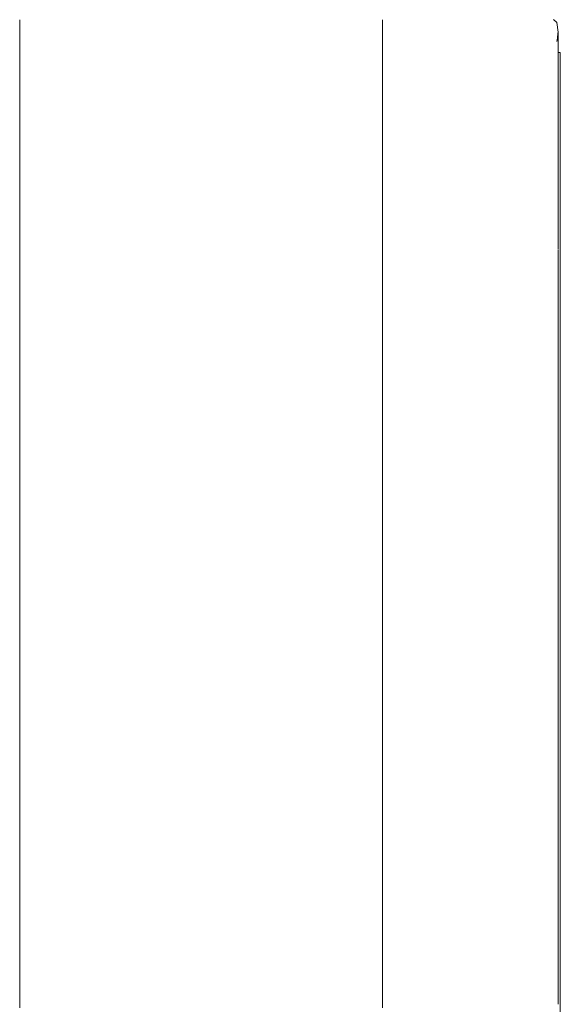
# Model space of a CAD drawing. Units: millimetres. Extents: x 1722 to 3831, y 1087 to 1472.
# Drawn here: x 2682 to 2692, y 1379 to 1396 of the extents above; entities that cross this region are included whole.
import ezdxf

# ---------------------------------------------------------------- set-up
doc = ezdxf.new("R2010")
doc.units = ezdxf.units.MM
doc.linetypes.add('JIS_02_4.0', pattern=[5.5, 4, -1.5])
doc.layers.add('ProfileEdges_Nr_Pióra__7', color=7, linetype='Continuous', lineweight=18)

msp = doc.modelspace()

# ---------------------------------------------------------------- linework, layer by layer
at = {"layer": 'ProfileEdges_Nr_Pióra__7', "color": 252, "linetype": 'JIS_02_4.0', "true_color": 0x939598, "flags": 128}
for points in [[(2682.012, 1396.366), (2682.012, 1396.349)], [(2682.012, 1396.349), (2682.012, 1396.298)], [(2682.012, 1396.298), (2682.012, 1396.276)], [(2682.012, 1396.276), (2682.012, 1396.239)], [(2682.012, 1396.239), (2682.012, 1396.155)], [(2688.517, 1396.349), (2688.517, 1396.365)], [(2688.517, 1396.349), (2688.517, 1396.298)], [(2688.517, 1396.298), (2688.517, 1396.276)], [(2688.517, 1396.276), (2688.517, 1396.238)], [(2691.586, 1396.373), (2691.645, 1396.316)], [(2691.645, 1396.316), (2691.665, 1396.146)], [(2682.012, 1396.155), (2682.012, 1396.036)], [(2688.517, 1396.238), (2688.517, 1396.155)], [(2688.517, 1396.155), (2688.517, 1396.038)], [(2691.656, 1396.066), (2691.653, 1396.038)], [(2691.66, 1396.098), (2691.656, 1396.066)], [(2691.663, 1396.131), (2691.66, 1396.098)], [(2691.665, 1396.146), (2691.664, 1396.135)], [(2691.665, 1396.146), (2691.665, 1396.122)], [(2691.665, 1396.05), (2691.665, 1396.122)], [(2682.012, 1396.036), (2682.012, 1395.985)], [(2682.012, 1395.985), (2682.012, 1395.921)], [(2682.012, 1395.921), (2682.012, 1395.807)], [(2688.517, 1396.038), (2688.517, 1395.985)], [(2688.517, 1395.985), (2688.517, 1395.918)], [(2688.517, 1395.918), (2688.517, 1395.807)], [(2691.653, 1396.038), (2691.645, 1395.976)], [(2691.665, 1396.05), (2691.665, 1395.931)], [(2691.665, 1395.782), (2691.665, 1395.931)], [(2682.012, 1395.807), (2682.012, 1395.769)], [(2682.012, 1395.769), (2682.012, 1395.584)], [(2688.517, 1395.807), (2688.517, 1395.769)], [(2688.517, 1395.769), (2688.517, 1395.587)], [(2691.665, 1395.764), (2691.665, 1395.782)], [(2691.705, 1395.782), (2691.665, 1395.782)], [(2691.665, 1395.764), (2691.665, 1395.745)], [(2691.665, 1395.745), (2691.665, 1395.636)], [(2691.705, 1395.745), (2691.705, 1395.782)], [(2691.705, 1395.636), (2691.705, 1395.745)], [(2682.012, 1395.584), (2682.012, 1395.505)], [(2688.517, 1395.587), (2688.517, 1395.505)], [(2691.665, 1395.636), (2691.665, 1395.55)], [(2691.665, 1395.455), (2691.665, 1395.55)], [(2691.705, 1395.454), (2691.705, 1395.636)], [(2682.012, 1395.505), (2682.012, 1395.412)], [(2682.012, 1395.412), (2682.012, 1395.195)], [(2688.517, 1395.505), (2688.517, 1395.409)], [(2688.517, 1395.409), (2688.517, 1395.195)], [(2691.665, 1395.29), (2691.665, 1395.454)], [(2691.705, 1395.2), (2691.705, 1395.454)], [(2682.012, 1395.195), (2682.012, 1394.946)], [(2688.517, 1395.195), (2688.517, 1394.951)], [(2691.665, 1395.29), (2691.665, 1395.201)], [(2691.665, 1395.2), (2691.665, 1394.984)], [(2691.705, 1394.876), (2691.705, 1395.2)], [(2682.012, 1394.946), (2682.012, 1394.84)], [(2682.012, 1394.84), (2682.012, 1394.72)], [(2688.517, 1394.951), (2688.517, 1394.84)], [(2688.517, 1394.84), (2688.517, 1394.716)], [(2691.665, 1394.877), (2691.665, 1394.984)], [(2691.665, 1394.633), (2691.665, 1394.876)], [(2691.705, 1394.482), (2691.705, 1394.876)], [(2682.012, 1394.72), (2682.012, 1394.44)], [(2688.517, 1394.716), (2688.517, 1394.44)], [(2691.665, 1394.633), (2691.665, 1394.484)], [(2691.665, 1394.482), (2691.665, 1394.238)], [(2691.705, 1394.021), (2691.705, 1394.482)], [(2682.012, 1394.44), (2682.012, 1394.13)], [(2688.517, 1394.44), (2688.517, 1394.135)], [(2682.012, 1394.13), (2682.012, 1393.998)], [(2688.517, 1394.135), (2688.517, 1393.998)], [(2691.665, 1394.023), (2691.665, 1394.238)], [(2682.012, 1393.998), (2682.012, 1393.852)], [(2688.517, 1393.998), (2688.517, 1393.847)], [(2691.665, 1393.801), (2691.665, 1394.021)], [(2691.705, 1393.495), (2691.705, 1394.021)], [(2682.012, 1393.852), (2682.012, 1393.513)], [(2688.517, 1393.847), (2688.517, 1393.513)], [(2691.665, 1393.801), (2691.665, 1393.496)], [(2682.012, 1393.513), (2682.012, 1393.144)], [(2688.517, 1393.513), (2688.517, 1393.15)], [(2691.665, 1393.495), (2691.665, 1393.322)], [(2691.705, 1392.905), (2691.705, 1393.495)], [(2691.665, 1392.906), (2691.665, 1393.322)], [(2682.012, 1393.144), (2682.012, 1392.987)], [(2688.517, 1393.15), (2688.517, 1392.987)], [(2682.012, 1392.987), (2682.012, 1392.818)], [(2688.517, 1392.987), (2688.517, 1392.811)], [(2691.665, 1392.803), (2691.665, 1392.905)], [(2691.705, 1392.254), (2691.705, 1392.905)], [(2682.012, 1392.818), (2682.012, 1392.422)], [(2688.517, 1392.811), (2688.517, 1392.422)], [(2691.665, 1392.803), (2691.665, 1392.256)], [(2682.012, 1392.422), (2682.012, 1391.999)], [(2688.517, 1392.422), (2688.517, 1392.006)], [(2691.665, 1391.65), (2691.665, 1392.246)], [(2691.705, 1391.545), (2691.705, 1392.254)], [(2688.517, 1392.006), (2688.517, 1391.819)], [(2682.012, 1391.999), (2682.012, 1391.819)], [(2682.012, 1391.819), (2682.012, 1391.628)], [(2688.517, 1391.819), (2688.517, 1391.62)], [(2691.665, 1391.65), (2691.665, 1391.547)], [(2682.012, 1391.628), (2682.012, 1391.18)], [(2688.517, 1391.62), (2688.517, 1391.18)], [(2691.665, 1391.545), (2691.665, 1391.02)], [(2691.705, 1390.781), (2691.705, 1391.545)], [(2682.012, 1391.18), (2682.012, 1390.708)], [(2688.517, 1391.18), (2688.517, 1390.716)], [(2691.665, 1390.784), (2691.665, 1391.02)], [(2691.665, 1390.355), (2691.665, 1390.779)], [(2691.705, 1390.781), (2691.705, 1389.966)], [(2682.012, 1390.708), (2682.012, 1390.507)], [(2688.517, 1390.716), (2688.517, 1390.507)], [(2682.012, 1390.507), (2682.012, 1390.295)], [(2688.517, 1390.507), (2688.517, 1390.287)], [(2682.012, 1390.295), (2682.012, 1389.801)], [(2688.517, 1390.287), (2688.517, 1389.801)], [(2691.665, 1390.355), (2691.665, 1389.966)], [(2691.665, 1389.963), (2691.665, 1389.658)], [(2691.705, 1389.966), (2691.705, 1389.102)], [(2682.012, 1389.801), (2682.012, 1389.285)], [(2688.517, 1389.801), (2688.517, 1389.293)], [(2691.665, 1389.102), (2691.665, 1389.658)], [(2682.012, 1389.285), (2682.012, 1389.065)], [(2688.517, 1389.293), (2688.517, 1389.065)], [(2682.012, 1389.065), (2682.012, 1388.835)], [(2688.517, 1389.065), (2688.517, 1388.827)], [(2691.665, 1388.931), (2691.665, 1389.099)], [(2691.705, 1389.102), (2691.705, 1388.194)], [(2682.012, 1388.835), (2682.012, 1388.3)], [(2688.517, 1388.827), (2688.517, 1388.3)], [(2691.665, 1388.931), (2691.665, 1388.194)], [(2682.012, 1388.3), (2682.012, 1387.745)], [(2688.517, 1388.3), (2688.517, 1387.754)], [(2691.665, 1388.192), (2691.665, 1388.176)], [(2691.665, 1387.72), (2691.665, 1388.176)], [(2691.705, 1388.194), (2691.705, 1387.72)], [(2682.012, 1387.745), (2682.012, 1387.508)], [(2688.517, 1387.754), (2688.517, 1387.508)], [(2691.665, 1387.395), (2691.665, 1387.718)], [(2691.705, 1387.72), (2691.705, 1387.245)], [(2682.012, 1387.508), (2682.012, 1387.264)], [(2688.517, 1387.508), (2688.517, 1387.254)], [(2682.012, 1387.264), (2682.012, 1386.692)], [(2688.517, 1387.254), (2688.517, 1386.692)], [(2691.665, 1387.395), (2691.665, 1387.245)], [(2691.665, 1387.242), (2691.665, 1386.589)], [(2691.705, 1387.245), (2691.705, 1386.26)], [(2682.012, 1386.692), (2682.012, 1386.132)], [(2688.517, 1386.692), (2688.517, 1386.132)], [(2691.665, 1386.26), (2691.665, 1386.589)], [(2691.665, 1385.762), (2691.665, 1386.257)], [(2691.705, 1386.26), (2691.705, 1385.242)], [(2682.012, 1386.132), (2682.012, 1386.105)], [(2682.012, 1386.105), (2682.012, 1385.855)], [(2688.517, 1386.132), (2688.517, 1386.115)], [(2688.517, 1386.115), (2688.517, 1385.855)], [(2682.012, 1385.855), (2682.012, 1385.598)], [(2688.517, 1385.855), (2688.517, 1385.588)], [(2691.665, 1385.762), (2691.665, 1385.242)], [(2682.012, 1385.598), (2682.012, 1384.997)], [(2688.517, 1385.588), (2688.517, 1384.997)], [(2691.665, 1385.239), (2691.665, 1384.916)], [(2691.705, 1385.242), (2691.705, 1384.196)], [(2682.012, 1384.997), (2682.012, 1384.384)], [(2688.517, 1384.997), (2688.517, 1384.394)], [(2691.665, 1384.196), (2691.665, 1384.916)], [(2682.012, 1384.384), (2682.012, 1384.122)], [(2688.517, 1384.394), (2688.517, 1384.122)], [(2682.012, 1384.122), (2682.012, 1383.856)], [(2688.517, 1384.122), (2688.517, 1383.845)], [(2691.665, 1384.052), (2691.665, 1384.193)], [(2691.665, 1384.052), (2691.665, 1383.173)], [(2691.705, 1384.196), (2691.705, 1383.127)], [(2682.012, 1383.856), (2682.012, 1383.232)], [(2688.517, 1383.845), (2688.517, 1383.232)], [(2682.012, 1383.232), (2682.012, 1382.6)], [(2688.517, 1383.232), (2688.517, 1382.61)], [(2691.665, 1383.127), (2691.665, 1383.173)], [(2691.665, 1382.282), (2691.665, 1383.124)], [(2691.705, 1383.127), (2691.705, 1382.039)], [(2682.012, 1382.6), (2682.012, 1382.33)], [(2688.517, 1382.61), (2688.517, 1382.33)], [(2682.012, 1382.33), (2682.012, 1382.056)], [(2688.517, 1382.33), (2688.517, 1382.046)], [(2691.665, 1382.282), (2691.665, 1382.039)], [(2682.012, 1382.056), (2682.012, 1381.417)], [(2688.517, 1382.046), (2688.517, 1381.417)], [(2691.665, 1382.036), (2691.665, 1381.381)], [(2691.705, 1380.937), (2691.705, 1382.039)], [(2682.012, 1381.417), (2682.012, 1380.772)], [(2688.517, 1381.417), (2688.517, 1380.783)], [(2691.665, 1380.937), (2691.665, 1381.381)], [(2691.665, 1380.473), (2691.665, 1380.933)], [(2691.705, 1379.825), (2691.705, 1380.937)], [(2682.012, 1380.772), (2682.012, 1380.497)], [(2688.517, 1380.783), (2688.517, 1380.497)], [(2682.012, 1380.497), (2682.012, 1380.219)], [(2688.517, 1380.497), (2688.517, 1380.209)], [(2691.665, 1380.473), (2691.665, 1379.825)], [(2682.012, 1380.219), (2682.012, 1379.571)], [(2688.517, 1380.209), (2688.517, 1379.571)], [(2691.665, 1379.821), (2691.665, 1379.559)], [(2691.705, 1378.708), (2691.705, 1379.825)], [(2682.012, 1379.571), (2682.012, 1378.921)], [(2688.517, 1379.571), (2688.517, 1378.932)], [(2691.665, 1378.708), (2691.665, 1379.559)], [(2688.517, 1378.932), (2688.517, 1378.643)], [(2682.012, 1378.921), (2682.012, 1378.643)], [(2691.705, 1377.592), (2691.705, 1378.708)]]:
    msp.add_lwpolyline(points, dxfattribs=at)

doc.saveas('drawing.dxf')
